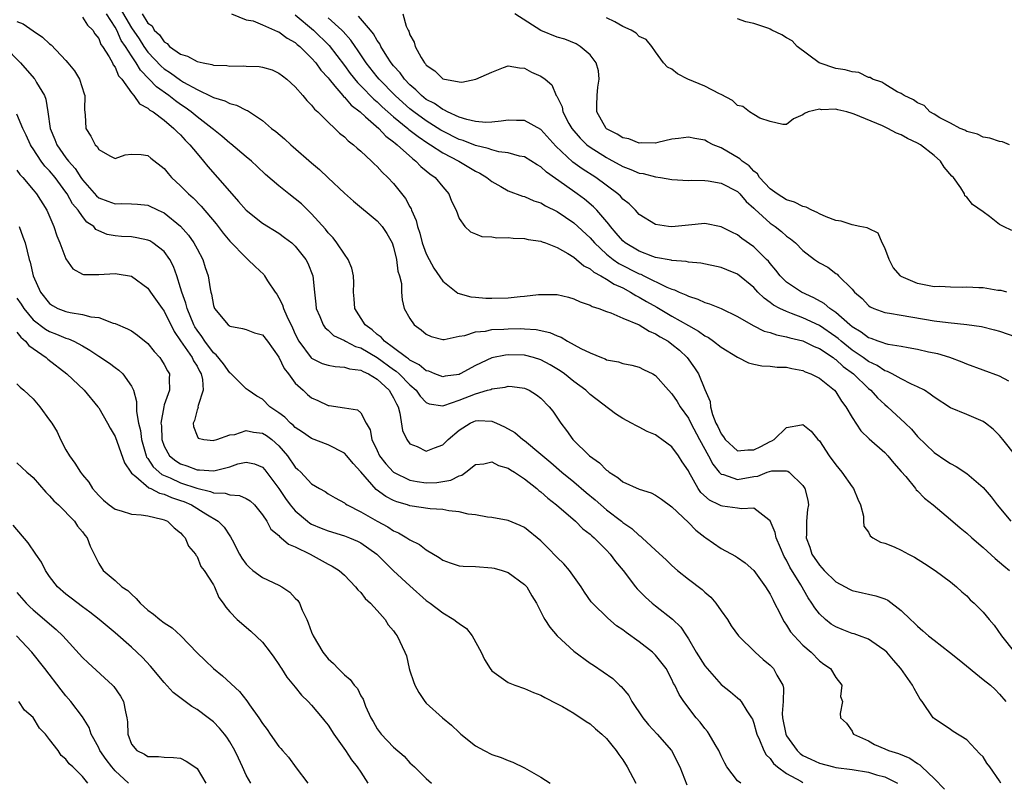
# Model space of a CAD drawing. Units: inches. Extents: x 2622000 to 2625000, y 1506000 to 1509000.
# Drawn here: x 2622189 to 2622310, y 1506681 to 1506774 of the extents above; entities that cross this region are included whole.
import ezdxf

# ---------------------------------------------------------------- set-up
doc = ezdxf.new("R2010")
doc.units = ezdxf.units.IN
doc.header["$MEASUREMENT"] = 0
doc.layers.add('LD26221506_2ft', color=93, linetype='Continuous')

msp = doc.modelspace()

# ---------------------------------------------------------------- linework, layer by layer
at = {"layer": 'LD26221506_2ft'}
for points, elevation in [([(2622201.63, 1506775.63), (2622203, 1506773.28), (2622203.92, 1506771.92), (2622204.5, 1506771), (2622205, 1506770.3), (2622206.61, 1506768.61), (2622207, 1506768.26), (2622207.77, 1506767.77), (2622209, 1506766.87), (2622209.34, 1506766.66), (2622211, 1506765.73), (2622212.86, 1506764.86), (2622213, 1506764.76), (2622214.38, 1506764.38), (2622215, 1506764.02), (2622215.84, 1506763.84), (2622217, 1506763.24), (2622217.17, 1506763.17), (2622219, 1506761.95), (2622220.11, 1506761), (2622220.62, 1506760.62), (2622221.7, 1506759.7), (2622222.47, 1506759), (2622222.76, 1506758.76), (2622225, 1506756.8), (2622225.97, 1506755.97), (2622227, 1506754.97), (2622229, 1506753.09), (2622230.11, 1506752.11), (2622233, 1506749.69), (2622233.59, 1506749), (2622234.16, 1506748.16), (2622234.82, 1506747), (2622235, 1506746.49), (2622235.38, 1506745), (2622235.54, 1506743.54), (2622235.74, 1506743), (2622235.97, 1506742.03), (2622235.97, 1506741), (2622236.04, 1506740.04), (2622236.31, 1506739), (2622237, 1506737.76), (2622237.5, 1506737), (2622238.39, 1506736.39), (2622239, 1506735.84), (2622239.59, 1506735.59), (2622241, 1506735.2), (2622241.2, 1506735.2), (2622243, 1506735.61), (2622243.71, 1506735.71), (2622245, 1506736.14), (2622246.24, 1506736.24), (2622247, 1506736.41), (2622248.46, 1506736.46), (2622249, 1506736.51), (2622250.54, 1506736.54), (2622251, 1506736.53), (2622252.43, 1506736.43), (2622254.08, 1506736.08), (2622255, 1506735.65), (2622255.48, 1506735.48), (2622256.26, 1506735), (2622257.89, 1506734.11), (2622259, 1506733.57), (2622260.38, 1506733), (2622260.83, 1506732.83), (2622261, 1506732.74), (2622262.47, 1506732.47), (2622263, 1506732.26), (2622264.09, 1506732.09), (2622265, 1506731.84), (2622265.54, 1506731.54), (2622266.68, 1506731), (2622267, 1506730.82), (2622268.56, 1506729), (2622269, 1506728.57), (2622269.62, 1506727.62), (2622269.99, 1506727), (2622271, 1506725.59), (2622271.29, 1506725), (2622272.36, 1506723), (2622273.46, 1506721), (2622273.97, 1506719.97), (2622274.77, 1506719), (2622275, 1506718.75), (2622275.3, 1506718.7), (2622277, 1506718.09), (2622279, 1506718.49), (2622279.47, 1506718.53), (2622280.61, 1506719), (2622281.18, 1506719.18), (2622283, 1506719.17), (2622283.14, 1506719.14), (2622283.32, 1506719), (2622285, 1506717.37), (2622285.24, 1506717), (2622285.58, 1506715.58), (2622285.67, 1506715), (2622285.55, 1506714.45), (2622285.43, 1506713), (2622285.44, 1506711.44), (2622285.39, 1506711), (2622285.84, 1506709.84), (2622286.08, 1506709), (2622287, 1506707.63), (2622287.32, 1506707.32), (2622287.59, 1506707), (2622289, 1506705.62), (2622290.16, 1506705), (2622290.69, 1506704.69), (2622291, 1506704.54), (2622292.28, 1506704.28), (2622293, 1506704.08), (2622293.91, 1506703.91), (2622295, 1506703.51), (2622295.35, 1506703.35), (2622297, 1506702.12), (2622298.11, 1506701), (2622298.58, 1506700.58), (2622299, 1506700.17), (2622299.63, 1506699.63), (2622300.34, 1506699), (2622301, 1506698.46), (2622302.91, 1506697), (2622304.08, 1506696.08), (2622307, 1506693.68), (2622307.88, 1506693), (2622308.46, 1506692.46), (2622309, 1506691.88), (2622309.78, 1506691)], 8506), ([(2622197, 1506774.57), (2622197.61, 1506773.61), (2622198.27, 1506773), (2622198.54, 1506772.54), (2622199, 1506771.96), (2622199.26, 1506771.26), (2622199.46, 1506771), (2622200.26, 1506769.74), (2622200.66, 1506769), (2622200.77, 1506768.77), (2622201, 1506768.46), (2622201.43, 1506767.43), (2622201.81, 1506767), (2622203, 1506765.34), (2622203.29, 1506765), (2622203.99, 1506763.99), (2622205, 1506763.48), (2622205.24, 1506763.24), (2622205.64, 1506763), (2622207, 1506761.98), (2622208.18, 1506761), (2622208.57, 1506760.57), (2622209, 1506760.19), (2622209.56, 1506759.56), (2622210.14, 1506759), (2622211, 1506757.92), (2622211.8, 1506757), (2622212.33, 1506756.33), (2622213.52, 1506755), (2622215.24, 1506753), (2622216.08, 1506752.08), (2622217, 1506750.99), (2622219, 1506749.42), (2622221, 1506748.18), (2622221.68, 1506747.68), (2622222.56, 1506747), (2622223, 1506746.59), (2622224.29, 1506745), (2622224.53, 1506744.53), (2622225.15, 1506743), (2622225.33, 1506741), (2622225.52, 1506739.52), (2622225.56, 1506739), (2622225.99, 1506738.01), (2622226.39, 1506737), (2622226.64, 1506736.64), (2622227, 1506736.33), (2622227.68, 1506735.68), (2622229, 1506735.08), (2622229.12, 1506735), (2622230.36, 1506734.36), (2622231, 1506734.2), (2622233, 1506733), (2622235, 1506731.53), (2622235.32, 1506731.32), (2622235.68, 1506731), (2622237, 1506729.65), (2622237.77, 1506729), (2622238.27, 1506728.27), (2622239, 1506727.53), (2622239.36, 1506727.36), (2622241, 1506727.12), (2622241.16, 1506727.16), (2622243, 1506727.81), (2622245, 1506728.58), (2622246.47, 1506729), (2622246.88, 1506729.12), (2622247, 1506729.18), (2622248.63, 1506729.38), (2622249, 1506729.49), (2622249.47, 1506729.47), (2622251, 1506729.25), (2622251.56, 1506729), (2622252.45, 1506728.45), (2622253, 1506728.05), (2622254.02, 1506727), (2622254.45, 1506726.45), (2622255.41, 1506725), (2622256.11, 1506724.11), (2622256.89, 1506723), (2622258.93, 1506721), (2622260.14, 1506720.14), (2622261, 1506719.25), (2622261.16, 1506719.16), (2622261.34, 1506719), (2622262.37, 1506718.37), (2622263, 1506717.83), (2622265, 1506716.92), (2622266.46, 1506716.46), (2622267, 1506716.2), (2622267.71, 1506715.71), (2622269, 1506714.76), (2622271, 1506712.87), (2622271.93, 1506711.93), (2622273, 1506711.08), (2622273.14, 1506711), (2622275, 1506709.67), (2622276.75, 1506708.75), (2622277, 1506708.58), (2622277.93, 1506707.93), (2622279, 1506707), (2622280.42, 1506705), (2622281, 1506704.09), (2622281.35, 1506703.35), (2622281.54, 1506703), (2622282.13, 1506701.87), (2622282.55, 1506701), (2622282.71, 1506700.71), (2622283, 1506700.32), (2622283.49, 1506699.49), (2622283.92, 1506699), (2622285, 1506697.86), (2622285.99, 1506697), (2622287, 1506695.96), (2622287.54, 1506695.54), (2622288.37, 1506695), (2622289, 1506693.9), (2622289.74, 1506693), (2622289.6, 1506691.6), (2622289.82, 1506691), (2622289.53, 1506689.53), (2622289.56, 1506689), (2622290.33, 1506688.33), (2622291, 1506687.35), (2622291.1, 1506687.1), (2622291.16, 1506687), (2622293, 1506686.17), (2622293.74, 1506685.74), (2622295, 1506685.22), (2622295.44, 1506685), (2622296.65, 1506684.65), (2622298.06, 1506684.06), (2622299, 1506683.41), (2622299.27, 1506683.27), (2622299.52, 1506683), (2622301, 1506681.59), (2622302.29, 1506680.29)], 8502), ([(2622309.14, 1506681), (2622309, 1506681.28), (2622307.83, 1506683), (2622307.47, 1506683.47), (2622307, 1506684.22), (2622306.6, 1506684.6), (2622305, 1506686.3), (2622303.33, 1506687.33), (2622303, 1506687.58), (2622301, 1506688.91), (2622300.9, 1506689), (2622299.54, 1506691), (2622299.29, 1506691.29), (2622298.59, 1506692.59), (2622298.39, 1506693), (2622296.96, 1506695), (2622296.04, 1506696.04), (2622295.25, 1506697), (2622295, 1506697.22), (2622294.35, 1506697.65), (2622293, 1506698.59), (2622291.91, 1506699), (2622291.24, 1506699.24), (2622291, 1506699.31), (2622289.77, 1506699.77), (2622289, 1506700.09), (2622288.44, 1506700.44), (2622287.74, 1506701), (2622287, 1506701.69), (2622286.43, 1506702.43), (2622286.09, 1506703), (2622285.64, 1506703.64), (2622284.75, 1506705.25), (2622283.41, 1506707.41), (2622283, 1506708.25), (2622282.71, 1506708.71), (2622282.25, 1506709.75), (2622281.74, 1506711), (2622281.62, 1506711.62), (2622281, 1506713.07), (2622280.81, 1506713.19), (2622279, 1506714.61), (2622277.49, 1506714.51), (2622277, 1506714.62), (2622275.17, 1506714.83), (2622275, 1506714.87), (2622274.76, 1506715), (2622273.57, 1506715.57), (2622272.52, 1506716.52), (2622272.2, 1506717), (2622271.04, 1506719.04), (2622271, 1506719.15), (2622270.25, 1506720.25), (2622269.78, 1506721), (2622269, 1506722.09), (2622267.77, 1506723), (2622267.3, 1506723.3), (2622267, 1506723.55), (2622265.96, 1506723.96), (2622265, 1506724.49), (2622264.65, 1506724.65), (2622264.05, 1506725), (2622263, 1506725.56), (2622262.12, 1506726.12), (2622259, 1506728.5), (2622258.49, 1506729), (2622257, 1506730.09), (2622255.86, 1506731), (2622255.36, 1506731.36), (2622254.11, 1506732.11), (2622253, 1506732.71), (2622252.09, 1506733), (2622251, 1506733.29), (2622249, 1506733.34), (2622248.69, 1506733.31), (2622247, 1506732.96), (2622245, 1506732.04), (2622243.12, 1506731), (2622243, 1506730.95), (2622241.29, 1506730.71), (2622241, 1506730.64), (2622240.04, 1506731), (2622239.32, 1506731.32), (2622239, 1506731.4), (2622238.13, 1506732.13), (2622237, 1506732.7), (2622236.84, 1506732.84), (2622236.6, 1506733), (2622235, 1506734.21), (2622233.89, 1506735), (2622233.49, 1506735.49), (2622233, 1506735.82), (2622232.38, 1506736.38), (2622231.54, 1506737), (2622230.28, 1506739), (2622230.18, 1506740.18), (2622230.1, 1506741), (2622230.14, 1506742.14), (2622230.1, 1506743), (2622229.92, 1506743.92), (2622229.47, 1506745), (2622229, 1506745.64), (2622228.09, 1506747), (2622227.62, 1506747.62), (2622227, 1506748.25), (2622226.67, 1506748.67), (2622225, 1506750.55), (2622223.76, 1506751.76), (2622223, 1506752.41), (2622222.2, 1506753), (2622221, 1506753.96), (2622219.38, 1506755.38), (2622218.35, 1506756.35), (2622217.64, 1506757), (2622217, 1506757.51), (2622215.11, 1506759.11), (2622215, 1506759.18), (2622214.05, 1506760.05), (2622213, 1506760.85), (2622212.84, 1506761), (2622211, 1506762.41), (2622210.3, 1506763), (2622209.55, 1506763.55), (2622209, 1506763.91), (2622208.36, 1506764.36), (2622207.56, 1506765), (2622206.06, 1506766.06), (2622205.17, 1506767), (2622204.09, 1506768.09), (2622203.57, 1506769), (2622203, 1506769.85), (2622202.28, 1506771), (2622201.75, 1506771.75), (2622201.21, 1506773), (2622201, 1506773.38), (2622199.96, 1506775)], 8504), ([(2622204.29, 1506775), (2622205, 1506773.86), (2622205.53, 1506773.53), (2622205.77, 1506773), (2622206.43, 1506772.43), (2622207, 1506771.55), (2622207.35, 1506771.35), (2622207.64, 1506771), (2622209, 1506770.08), (2622209.82, 1506769.82), (2622211, 1506769.17), (2622211.75, 1506769), (2622212.81, 1506768.81), (2622213, 1506768.73), (2622214.66, 1506768.66), (2622215, 1506768.6), (2622216.63, 1506768.63), (2622217, 1506768.61), (2622218.57, 1506768.57), (2622219, 1506768.49), (2622220.16, 1506768.16), (2622221, 1506767.76), (2622221.42, 1506767.42), (2622221.98, 1506767), (2622223, 1506766.06), (2622223.94, 1506765), (2622224.41, 1506764.41), (2622225, 1506763.85), (2622225.35, 1506763.35), (2622225.75, 1506763), (2622227, 1506761.76), (2622227.82, 1506761), (2622228.41, 1506760.41), (2622229, 1506759.95), (2622229.46, 1506759.46), (2622230.11, 1506759), (2622230.57, 1506758.57), (2622231, 1506758.21), (2622232.3, 1506757), (2622232.65, 1506756.65), (2622233, 1506756.35), (2622233.63, 1506755.63), (2622234.31, 1506755), (2622235, 1506754.28), (2622236.45, 1506752.45), (2622237, 1506751.41), (2622237.15, 1506751.15), (2622237.2, 1506751), (2622237.75, 1506749.75), (2622237.92, 1506749), (2622238.19, 1506748.19), (2622238.51, 1506747), (2622239, 1506745.67), (2622239.33, 1506745), (2622239.92, 1506743.92), (2622241, 1506742.33), (2622242.86, 1506740.86), (2622244.42, 1506740.42), (2622245, 1506740.36), (2622246.26, 1506740.26), (2622247, 1506740.24), (2622249, 1506740.3), (2622250.46, 1506740.46), (2622251, 1506740.51), (2622252.7, 1506740.7), (2622253, 1506740.72), (2622254.72, 1506740.72), (2622255, 1506740.69), (2622256.36, 1506740.36), (2622257, 1506740.19), (2622257.8, 1506739.8), (2622259, 1506739.41), (2622259.25, 1506739.25), (2622260.05, 1506739), (2622261, 1506738.63), (2622261.53, 1506738.47), (2622263, 1506737.83), (2622265, 1506736.99), (2622266.21, 1506736.21), (2622267, 1506735.91), (2622267.55, 1506735.55), (2622268.52, 1506735), (2622269, 1506734.65), (2622269.9, 1506733.9), (2622270.86, 1506733), (2622271.76, 1506731.76), (2622272.22, 1506731), (2622273, 1506729.09), (2622273.65, 1506727.65), (2622273.71, 1506727), (2622273.95, 1506726.05), (2622274.37, 1506725), (2622274.59, 1506724.59), (2622275, 1506723.68), (2622275.3, 1506723.3), (2622275.49, 1506723), (2622277, 1506721.61), (2622278.27, 1506721.73), (2622279, 1506721.71), (2622279.86, 1506722.14), (2622281, 1506722.75), (2622281.19, 1506722.81), (2622281.49, 1506723), (2622283, 1506724.45), (2622284.8, 1506724.8), (2622285, 1506724.82), (2622285.99, 1506723.99), (2622286.83, 1506723), (2622287, 1506722.82), (2622288.21, 1506721), (2622289, 1506719.91), (2622289.76, 1506719), (2622291, 1506717.22), (2622291.18, 1506717), (2622291.71, 1506715.71), (2622292.04, 1506715), (2622292.38, 1506713.62), (2622292.39, 1506713), (2622292.42, 1506712.42), (2622293, 1506711.66), (2622293.22, 1506711.22), (2622293.54, 1506711), (2622294.45, 1506710.45), (2622295, 1506710.33), (2622296.12, 1506709.88), (2622297, 1506709.49), (2622297.89, 1506709), (2622298.63, 1506708.63), (2622299.85, 1506707.85), (2622301.15, 1506707), (2622303, 1506705.61), (2622303.75, 1506705), (2622304.4, 1506704.4), (2622305, 1506703.89), (2622305.41, 1506703.41), (2622305.91, 1506703), (2622307, 1506701.92), (2622307.75, 1506701), (2622308.33, 1506700.33), (2622309.23, 1506699), (2622310.84, 1506697)], 8508), ([(2622215.2, 1506775), (2622217, 1506774.27), (2622217.87, 1506774.13), (2622219, 1506773.65), (2622220.47, 1506773), (2622220.84, 1506772.84), (2622221, 1506772.81), (2622222.01, 1506772.01), (2622223, 1506771.48), (2622223.24, 1506771.24), (2622223.55, 1506771), (2622225, 1506769.57), (2622225.5, 1506769), (2622226.11, 1506768.11), (2622227, 1506767.16), (2622227.12, 1506767), (2622227.84, 1506766.16), (2622228.8, 1506765), (2622228.88, 1506764.88), (2622229, 1506764.8), (2622229.82, 1506763.82), (2622230.91, 1506763), (2622231.58, 1506762.42), (2622233.19, 1506761), (2622234.05, 1506760.05), (2622235, 1506759.37), (2622235.19, 1506759.19), (2622235.45, 1506759), (2622237.3, 1506757.3), (2622237.74, 1506757), (2622238.35, 1506756.35), (2622239, 1506755.81), (2622239.43, 1506755.43), (2622240.07, 1506755), (2622241, 1506753.84), (2622241.76, 1506753), (2622242.09, 1506752.09), (2622242.63, 1506751), (2622243, 1506750), (2622243.71, 1506749), (2622244.38, 1506748.38), (2622245, 1506748.11), (2622245.79, 1506747.79), (2622247, 1506747.75), (2622247.63, 1506747.63), (2622249, 1506747.68), (2622249.59, 1506747.59), (2622251, 1506747.55), (2622251.44, 1506747.44), (2622253, 1506747.21), (2622253.14, 1506747.14), (2622253.54, 1506747), (2622255, 1506746.44), (2622256.29, 1506745.71), (2622257, 1506745.27), (2622257.33, 1506745), (2622258.22, 1506744.22), (2622259, 1506743.84), (2622259.45, 1506743.45), (2622260.31, 1506743), (2622261, 1506742.59), (2622261.95, 1506741.95), (2622263, 1506741.5), (2622263.95, 1506741), (2622264.58, 1506740.58), (2622265, 1506740.39), (2622265.87, 1506739.87), (2622267.15, 1506739.15), (2622269, 1506738.06), (2622271, 1506736.92), (2622272.24, 1506736.24), (2622273, 1506735.67), (2622273.45, 1506735.45), (2622274.09, 1506735), (2622275, 1506734.26), (2622277, 1506733.03), (2622278.36, 1506732.36), (2622279, 1506732.19), (2622279.99, 1506731.99), (2622281, 1506731.95), (2622281.84, 1506731.84), (2622283, 1506731.82), (2622283.65, 1506731.65), (2622285, 1506731.41), (2622285.27, 1506731.27), (2622285.97, 1506731), (2622287, 1506730.47), (2622288.86, 1506729), (2622289, 1506728.83), (2622289.69, 1506727.69), (2622290.24, 1506727), (2622291, 1506725.66), (2622292.06, 1506724.05), (2622293.07, 1506723.07), (2622295, 1506721.39), (2622295.37, 1506721), (2622296.1, 1506720.1), (2622297, 1506719.1), (2622297.54, 1506718.46), (2622298.74, 1506717), (2622298.84, 1506716.84), (2622299, 1506716.71), (2622299.84, 1506715.84), (2622300.9, 1506715), (2622303, 1506713.23), (2622304.2, 1506712.2), (2622305, 1506711.55), (2622305.6, 1506711), (2622307, 1506709.81), (2622308.47, 1506708.47), (2622309.54, 1506707.54), (2622310.2, 1506707)], 8510), ([(2622223, 1506774.88), (2622225.21, 1506773), (2622227.12, 1506771.12), (2622229, 1506768.68), (2622229.71, 1506767.71), (2622230.59, 1506766.59), (2622231, 1506766.21), (2622232.58, 1506764.58), (2622233, 1506764.23), (2622233.62, 1506763.62), (2622235, 1506762.42), (2622236.75, 1506761), (2622236.88, 1506760.88), (2622237.99, 1506759.99), (2622239.2, 1506759.2), (2622239.53, 1506759), (2622241, 1506758.02), (2622242.98, 1506757), (2622245, 1506755.78), (2622245.53, 1506755.53), (2622246.41, 1506755), (2622247, 1506754.5), (2622248.1, 1506753.9), (2622249, 1506753.38), (2622250.73, 1506752.73), (2622251, 1506752.67), (2622252.15, 1506752.15), (2622253, 1506751.89), (2622253.54, 1506751.54), (2622255, 1506750.83), (2622257, 1506749.46), (2622259, 1506747.63), (2622259.54, 1506747), (2622261, 1506745.65), (2622261.82, 1506745), (2622262.51, 1506744.51), (2622265, 1506743.24), (2622265.18, 1506743.18), (2622265.56, 1506743), (2622268.38, 1506741.62), (2622269, 1506741.37), (2622269.29, 1506741.29), (2622269.88, 1506741), (2622270.68, 1506740.68), (2622271, 1506740.49), (2622272.15, 1506740.15), (2622273, 1506739.72), (2622273.58, 1506739.58), (2622275, 1506738.98), (2622277, 1506738.03), (2622278.91, 1506736.91), (2622280.24, 1506736.24), (2622281, 1506736.05), (2622281.77, 1506735.77), (2622283, 1506735.55), (2622283.41, 1506735.41), (2622285, 1506735.03), (2622286.35, 1506734.35), (2622287, 1506734.1), (2622288.68, 1506733), (2622288.85, 1506732.85), (2622289, 1506732.77), (2622289.91, 1506731.91), (2622291.18, 1506731), (2622293, 1506729.21), (2622293.27, 1506729), (2622294.09, 1506728.09), (2622295, 1506727.26), (2622295.33, 1506727), (2622297.47, 1506725), (2622298.24, 1506724.24), (2622299, 1506723.36), (2622301, 1506721.4), (2622302.44, 1506720.44), (2622303, 1506720.05), (2622303.7, 1506719.7), (2622305, 1506718.85), (2622307, 1506717.11), (2622307.97, 1506715.97), (2622308.7, 1506715), (2622310.4, 1506713)], 8512), ([(2622310.98, 1506720.98), (2622309.4, 1506723), (2622309, 1506723.48), (2622308.24, 1506724.24), (2622307.27, 1506725), (2622307, 1506725.19), (2622305, 1506726.04), (2622303, 1506726.86), (2622301, 1506728.16), (2622300.55, 1506728.55), (2622299.83, 1506729), (2622299, 1506729.44), (2622298.23, 1506729.77), (2622297, 1506730.39), (2622295.9, 1506731), (2622295.3, 1506731.3), (2622295, 1506731.38), (2622294.04, 1506732.04), (2622293, 1506732.52), (2622292.36, 1506733), (2622291, 1506733.92), (2622289.66, 1506735), (2622289.31, 1506735.31), (2622289, 1506735.55), (2622287, 1506736.9), (2622285, 1506737.86), (2622283.6, 1506738.4), (2622283, 1506738.61), (2622282.16, 1506739), (2622281.4, 1506739.4), (2622281, 1506739.71), (2622280.24, 1506740.24), (2622279.5, 1506741), (2622279, 1506741.56), (2622277, 1506743.2), (2622275.7, 1506743.7), (2622275, 1506743.99), (2622272.53, 1506744.53), (2622271, 1506744.67), (2622270.75, 1506744.75), (2622269, 1506744.86), (2622268.9, 1506744.9), (2622267, 1506745.23), (2622266.65, 1506745.35), (2622265, 1506745.99), (2622263.28, 1506747), (2622263, 1506747.24), (2622262.19, 1506748.19), (2622261.48, 1506749), (2622261.29, 1506749.29), (2622259.82, 1506751), (2622259.42, 1506751.42), (2622258.33, 1506752.33), (2622257.44, 1506753), (2622255.88, 1506754.12), (2622253.66, 1506755.66), (2622253, 1506756.28), (2622252.53, 1506756.53), (2622251, 1506757.52), (2622250.38, 1506757.62), (2622249, 1506758.01), (2622247.87, 1506758.13), (2622247, 1506758.36), (2622246.55, 1506758.55), (2622245, 1506758.91), (2622243.51, 1506759.51), (2622243, 1506759.65), (2622241, 1506760.64), (2622240.77, 1506760.77), (2622239, 1506761.9), (2622237.49, 1506763), (2622237, 1506763.39), (2622236.14, 1506764.14), (2622235.19, 1506765), (2622233.25, 1506767), (2622233, 1506767.31), (2622231.65, 1506769), (2622230.61, 1506770.61), (2622230.32, 1506771), (2622229.79, 1506771.79), (2622228.84, 1506772.84), (2622228.68, 1506773), (2622227, 1506774.5)], 8514), ([(2622310.14, 1506730.13), (2622309, 1506730.72), (2622305, 1506732.19), (2622304.44, 1506732.44), (2622302.93, 1506733), (2622301.45, 1506733.45), (2622300.33, 1506733.67), (2622299, 1506733.97), (2622297.83, 1506734.17), (2622297, 1506734.35), (2622295.39, 1506734.61), (2622295, 1506734.72), (2622294.81, 1506734.81), (2622294.18, 1506735), (2622293.32, 1506735.32), (2622293, 1506735.41), (2622292.1, 1506736.1), (2622291, 1506736.76), (2622290.7, 1506737), (2622289, 1506738.52), (2622288.29, 1506739), (2622287.6, 1506739.6), (2622286.31, 1506740.31), (2622284.81, 1506741), (2622283, 1506742.23), (2622282.21, 1506743), (2622281.69, 1506743.69), (2622281, 1506744.49), (2622280.77, 1506744.77), (2622280.56, 1506745), (2622279, 1506746.53), (2622277.54, 1506747.55), (2622277, 1506747.99), (2622276.31, 1506748.31), (2622275, 1506748.99), (2622273, 1506749.37), (2622271, 1506749.19), (2622269, 1506748.96), (2622268.59, 1506749), (2622267, 1506749.24), (2622265, 1506750.49), (2622264.53, 1506751), (2622263.77, 1506751.77), (2622263, 1506752.36), (2622262.71, 1506752.71), (2622262.38, 1506753), (2622259.69, 1506755), (2622258.05, 1506756.05), (2622256.89, 1506756.89), (2622254.82, 1506758.82), (2622253, 1506760.84), (2622251, 1506761.94), (2622250.03, 1506761.97), (2622249, 1506762.02), (2622248.13, 1506761.87), (2622247, 1506761.77), (2622246.27, 1506761.73), (2622245, 1506761.84), (2622243.93, 1506762.07), (2622243, 1506762.37), (2622241.59, 1506763), (2622241.23, 1506763.23), (2622241, 1506763.29), (2622240.02, 1506764.02), (2622239, 1506764.54), (2622238.41, 1506765), (2622237.72, 1506765.72), (2622237, 1506766.31), (2622236.32, 1506767), (2622235.79, 1506767.79), (2622235, 1506768.64), (2622234.71, 1506769), (2622234.17, 1506769.83), (2622233.45, 1506771), (2622233.31, 1506771.31), (2622233, 1506771.73), (2622232.55, 1506772.55), (2622232.18, 1506773), (2622230.71, 1506774.71)], 8516), ([(2622236.13, 1506775), (2622236.53, 1506773.47), (2622236.77, 1506773), (2622236.87, 1506772.87), (2622237, 1506772.43), (2622237.52, 1506771.52), (2622237.63, 1506771), (2622238.36, 1506769.64), (2622238.77, 1506769), (2622238.89, 1506768.89), (2622239, 1506768.72), (2622240.03, 1506768.03), (2622241, 1506767.05), (2622243, 1506766.67), (2622243.35, 1506766.65), (2622245.05, 1506767), (2622247, 1506767.86), (2622248.44, 1506768.44), (2622249, 1506768.64), (2622250.39, 1506768.39), (2622251, 1506768.37), (2622251.86, 1506767.86), (2622253, 1506767.38), (2622253.51, 1506767), (2622254.31, 1506766.31), (2622254.86, 1506765), (2622254.94, 1506764.94), (2622255.61, 1506763.61), (2622255.67, 1506763), (2622256.41, 1506761.59), (2622256.76, 1506761), (2622257.79, 1506759.79), (2622258.61, 1506759), (2622259, 1506758.7), (2622261, 1506757.42), (2622261.28, 1506757.28), (2622263, 1506756.33), (2622263.98, 1506755.98), (2622265, 1506755.53), (2622265.47, 1506755.47), (2622267, 1506755.07), (2622267.58, 1506755), (2622269, 1506754.77), (2622271, 1506754.64), (2622271.33, 1506754.67), (2622273, 1506754.61), (2622273.43, 1506754.57), (2622275, 1506754.31), (2622277, 1506753.28), (2622277.3, 1506753), (2622278.08, 1506752.08), (2622279, 1506751.26), (2622279.13, 1506751.13), (2622281, 1506749.42), (2622281.6, 1506749), (2622282.39, 1506748.39), (2622283, 1506747.83), (2622283.49, 1506747.49), (2622284.08, 1506747), (2622285, 1506746.08), (2622286.41, 1506745), (2622287, 1506744.57), (2622288.04, 1506744.04), (2622289, 1506743.28), (2622289.18, 1506743.18), (2622289.34, 1506743), (2622291, 1506741.36), (2622291.27, 1506741), (2622292.21, 1506740.21), (2622293, 1506739.35), (2622293.21, 1506739.21), (2622293.65, 1506739), (2622295, 1506738.51), (2622295.57, 1506738.43), (2622297, 1506738.16), (2622301, 1506737.49), (2622302.72, 1506737.28), (2622305, 1506737.06), (2622306.79, 1506736.79), (2622308.4, 1506736.4), (2622309, 1506736.22), (2622311, 1506735.55)], 8518), ([(2622309.88, 1506741), (2622309.18, 1506741.18), (2622308.79, 1506741.21), (2622307, 1506741.5), (2622306.49, 1506741.51), (2622305, 1506741.62), (2622304.43, 1506741.57), (2622303, 1506741.6), (2622301.69, 1506741.69), (2622301, 1506741.66), (2622299, 1506742.03), (2622297, 1506742.92), (2622296.9, 1506743), (2622296.01, 1506744.01), (2622295.54, 1506745), (2622295, 1506746.42), (2622294.68, 1506747), (2622294.2, 1506748.2), (2622293, 1506748.75), (2622292.85, 1506748.85), (2622291.93, 1506749), (2622291, 1506749.21), (2622289.67, 1506749.67), (2622289, 1506749.74), (2622287.82, 1506750.18), (2622287, 1506750.56), (2622286.73, 1506750.73), (2622286.07, 1506751), (2622285.39, 1506751.39), (2622285, 1506751.44), (2622283.98, 1506751.98), (2622283, 1506752.26), (2622281.85, 1506753), (2622281, 1506753.63), (2622279.7, 1506755), (2622279.43, 1506755.43), (2622279, 1506755.78), (2622278.41, 1506756.41), (2622277.57, 1506757), (2622277.29, 1506757.29), (2622275, 1506758.64), (2622274.05, 1506759), (2622273.35, 1506759.35), (2622273, 1506759.57), (2622271.78, 1506759.78), (2622271, 1506759.93), (2622269.78, 1506759.78), (2622269, 1506759.66), (2622267.29, 1506759.29), (2622267, 1506759.21), (2622265.23, 1506759.23), (2622265, 1506759.19), (2622263.72, 1506759.72), (2622263, 1506759.83), (2622262.3, 1506760.3), (2622261, 1506760.96), (2622260.95, 1506761), (2622259.83, 1506763), (2622259.83, 1506763.83), (2622259.86, 1506765), (2622259.96, 1506766.04), (2622260.11, 1506767), (2622260.04, 1506768.04), (2622259.75, 1506769), (2622259, 1506769.99), (2622257.79, 1506771), (2622257.31, 1506771.31), (2622255.91, 1506771.91), (2622255, 1506772.15), (2622252.97, 1506772.97), (2622249.82, 1506775)], 8520), ([(2622310.51, 1506748.51), (2622309.48, 1506749), (2622309.16, 1506749.16), (2622309, 1506749.26), (2622307.77, 1506750.23), (2622307, 1506750.81), (2622305.68, 1506751.68), (2622305, 1506752.61), (2622304.75, 1506752.75), (2622304.71, 1506753), (2622304.28, 1506753.72), (2622303.37, 1506755), (2622303.17, 1506755.17), (2622302.24, 1506756.24), (2622301.8, 1506757), (2622301, 1506757.67), (2622299.35, 1506759), (2622299, 1506759.21), (2622297.77, 1506759.77), (2622297, 1506760.2), (2622296.42, 1506760.42), (2622295.35, 1506761), (2622294.7, 1506761.3), (2622291.26, 1506762.74), (2622291, 1506762.83), (2622290.36, 1506763), (2622289.25, 1506763.25), (2622289, 1506763.33), (2622287.28, 1506763.28), (2622287, 1506763.34), (2622285.62, 1506763), (2622285.17, 1506762.83), (2622285, 1506762.65), (2622283.84, 1506762.16), (2622283, 1506761.48), (2622282.52, 1506761.48), (2622281, 1506761.83), (2622279.74, 1506762.26), (2622279, 1506762.68), (2622278.48, 1506763), (2622277.65, 1506763.65), (2622277, 1506763.81), (2622276.39, 1506764.39), (2622275, 1506765.12), (2622274.79, 1506765.21), (2622273, 1506766.16), (2622270.92, 1506767), (2622269.67, 1506767.67), (2622269, 1506768.22), (2622268.47, 1506768.47), (2622267.95, 1506769), (2622267, 1506770.34), (2622266.55, 1506771), (2622265.86, 1506771.86), (2622265, 1506772.23), (2622264.64, 1506772.64), (2622264.01, 1506773), (2622263, 1506773.43), (2622262.02, 1506774.02), (2622261, 1506774.5)], 8522), ([(2622310.22, 1506759), (2622309.37, 1506759.37), (2622309, 1506759.41), (2622307.82, 1506759.82), (2622307, 1506759.92), (2622306.29, 1506760.29), (2622305, 1506760.6), (2622304.77, 1506760.77), (2622304.19, 1506761), (2622303, 1506761.65), (2622301.72, 1506762.28), (2622301, 1506762.73), (2622300.5, 1506763), (2622299.78, 1506763.78), (2622299, 1506764.11), (2622298.5, 1506764.5), (2622297.34, 1506765), (2622297, 1506765.27), (2622296.52, 1506765.48), (2622295, 1506766.4), (2622294.64, 1506766.64), (2622293.48, 1506767), (2622293.21, 1506767.21), (2622293, 1506767.23), (2622291.83, 1506767.83), (2622291, 1506767.89), (2622290.16, 1506768.16), (2622289, 1506768.31), (2622286.99, 1506768.99), (2622284.29, 1506771), (2622283.68, 1506771.68), (2622283, 1506772.04), (2622282.41, 1506772.41), (2622281.21, 1506773), (2622281, 1506773.13), (2622280.82, 1506773.18), (2622279, 1506773.81), (2622278.02, 1506774.02), (2622277, 1506774.36)], 8524), ([(2622189, 1506774.06), (2622189.76, 1506773.76), (2622191, 1506772.9), (2622192.14, 1506772.14), (2622193, 1506771.32), (2622193.19, 1506771.19), (2622195, 1506769.28), (2622195.24, 1506769), (2622196.02, 1506768.02), (2622196.65, 1506767), (2622197.21, 1506765.21), (2622197.29, 1506765), (2622197.25, 1506763.25), (2622197.34, 1506762.66), (2622197.43, 1506761), (2622198.05, 1506760.05), (2622198.56, 1506759), (2622198.79, 1506758.79), (2622199, 1506758.4), (2622200.36, 1506757.64), (2622201, 1506757.32), (2622202.22, 1506757.78), (2622203, 1506757.85), (2622204.18, 1506757.82), (2622205, 1506757.7), (2622205.37, 1506757.37), (2622207, 1506756.1), (2622207.48, 1506755.48), (2622207.89, 1506755), (2622209, 1506753.98), (2622209.95, 1506753), (2622210.51, 1506752.51), (2622211.51, 1506751.51), (2622213.33, 1506749.33), (2622214.19, 1506748.19), (2622215, 1506747.21), (2622217, 1506745.17), (2622217.22, 1506745), (2622218.11, 1506744.11), (2622219.14, 1506743.14), (2622219.24, 1506743), (2622219.62, 1506742.38), (2622220.53, 1506741), (2622220.73, 1506740.73), (2622221, 1506740.29), (2622221.45, 1506739.45), (2622221.56, 1506739), (2622221.96, 1506738.04), (2622222.65, 1506736.65), (2622223, 1506735.86), (2622223.43, 1506735), (2622224.96, 1506732.96), (2622225, 1506732.92), (2622226.29, 1506732.29), (2622227, 1506732.06), (2622227.89, 1506731.89), (2622229, 1506731.84), (2622229.62, 1506731.62), (2622231, 1506731.47), (2622231.29, 1506731.29), (2622231.95, 1506731), (2622233, 1506730.37), (2622234.48, 1506729), (2622234.65, 1506728.65), (2622235, 1506728.08), (2622235.35, 1506727.35), (2622235.55, 1506727), (2622235.78, 1506726.22), (2622236.11, 1506724.11), (2622236.62, 1506723), (2622237, 1506722.47), (2622237.87, 1506722.13), (2622239, 1506721.57), (2622240.02, 1506721.98), (2622241, 1506722.35), (2622241.34, 1506722.66), (2622241.66, 1506723), (2622243, 1506724.15), (2622244.36, 1506725), (2622244.8, 1506725.2), (2622245, 1506725.29), (2622245.33, 1506725.33), (2622247, 1506725.23), (2622247.57, 1506725), (2622248.56, 1506724.56), (2622249.83, 1506723.83), (2622250.8, 1506723), (2622251, 1506722.86), (2622253, 1506721.22), (2622253.23, 1506721), (2622254.2, 1506720.2), (2622255.57, 1506719), (2622257, 1506717.81), (2622258.51, 1506716.51), (2622259.61, 1506715.61), (2622261, 1506714.4), (2622262.83, 1506713), (2622263, 1506712.85), (2622264.11, 1506712.11), (2622265, 1506711.27), (2622265.17, 1506711.17), (2622265.36, 1506711), (2622267, 1506709.47), (2622268.3, 1506708.3), (2622269, 1506707.61), (2622269.67, 1506707), (2622271, 1506705.95), (2622272.67, 1506704.67), (2622273, 1506704.35), (2622273.73, 1506703.73), (2622274.37, 1506703), (2622275, 1506702.06), (2622275.78, 1506701), (2622276.24, 1506700.24), (2622277.13, 1506699), (2622279.15, 1506697), (2622280.13, 1506696.13), (2622281, 1506695.41), (2622281.39, 1506695), (2622281.79, 1506694.21), (2622282.52, 1506693), (2622282.62, 1506692.62), (2622282.58, 1506691), (2622282.46, 1506689.54), (2622282.51, 1506689), (2622282.89, 1506687), (2622283, 1506686.79), (2622284.27, 1506685), (2622284.65, 1506684.65), (2622285, 1506684.41), (2622285.94, 1506683.94), (2622287, 1506683.46), (2622288.73, 1506683), (2622289, 1506682.94), (2622291, 1506682.67), (2622293, 1506682.34), (2622293.98, 1506682.02), (2622295, 1506681.77), (2622296.55, 1506681)], 8500), ([(2622187.48, 1506771), (2622189.46, 1506769), (2622191.1, 1506767.1), (2622191.18, 1506767), (2622191.38, 1506766.62), (2622192.36, 1506765), (2622192.55, 1506764.55), (2622192.8, 1506763), (2622193.06, 1506761), (2622193.64, 1506759.64), (2622193.87, 1506759), (2622195, 1506757.41), (2622195.31, 1506757), (2622196.11, 1506756.11), (2622196.8, 1506755), (2622197, 1506754.71), (2622198.74, 1506752.74), (2622199, 1506752.53), (2622200.12, 1506752.12), (2622201, 1506751.77), (2622201.83, 1506751.83), (2622203, 1506751.76), (2622203.74, 1506751.74), (2622205, 1506751.6), (2622206.27, 1506751), (2622207, 1506750.67), (2622209, 1506749.07), (2622209.96, 1506747.96), (2622210.62, 1506747), (2622211, 1506746.27), (2622211.7, 1506745), (2622212.01, 1506744.01), (2622212.36, 1506743), (2622212.59, 1506741.41), (2622212.68, 1506741), (2622212.76, 1506740.76), (2622213, 1506739.38), (2622213.1, 1506739.1), (2622213.15, 1506739), (2622214.8, 1506737), (2622214.92, 1506736.92), (2622215, 1506736.82), (2622216.56, 1506736.56), (2622217, 1506736.41), (2622218.02, 1506736.02), (2622219, 1506735.76), (2622219.59, 1506735), (2622221, 1506733.04), (2622221.65, 1506731.65), (2622222.17, 1506731), (2622223, 1506729.88), (2622223.97, 1506729), (2622224.49, 1506728.49), (2622225, 1506728.07), (2622225.74, 1506727.74), (2622227, 1506727.14), (2622227.13, 1506727.13), (2622229, 1506726.88), (2622230.61, 1506726.61), (2622231, 1506726.24), (2622231.64, 1506725), (2622232.16, 1506724.16), (2622232.35, 1506723), (2622233, 1506721.66), (2622233.29, 1506721), (2622234.04, 1506720.04), (2622235, 1506719), (2622237, 1506718.03), (2622237.87, 1506717.87), (2622239, 1506717.69), (2622240.27, 1506717.73), (2622241.98, 1506718.02), (2622243, 1506718.56), (2622243.35, 1506718.65), (2622243.83, 1506719), (2622245, 1506719.94), (2622246.03, 1506720.03), (2622247, 1506720.26), (2622247.8, 1506719.8), (2622249, 1506719.48), (2622249.28, 1506719.28), (2622249.75, 1506719), (2622251, 1506718.2), (2622252.51, 1506717), (2622252.76, 1506716.76), (2622253, 1506716.6), (2622253.83, 1506715.83), (2622254.9, 1506715), (2622257.23, 1506713), (2622258.1, 1506712.1), (2622259, 1506711.43), (2622259.22, 1506711.22), (2622259.48, 1506711), (2622261, 1506709.47), (2622261.45, 1506709), (2622262.09, 1506708.09), (2622263.02, 1506707), (2622264.56, 1506705), (2622264.76, 1506704.76), (2622265.75, 1506703.75), (2622266.6, 1506703), (2622267, 1506702.67), (2622269.06, 1506701.06), (2622270.08, 1506700.08), (2622270.76, 1506699), (2622271, 1506698.65), (2622271.97, 1506697), (2622273, 1506695.36), (2622273.3, 1506695), (2622275, 1506693.08), (2622276.16, 1506692.16), (2622277, 1506691.45), (2622277.25, 1506691.25), (2622277.46, 1506691), (2622278.14, 1506689.86), (2622278.73, 1506689), (2622278.82, 1506688.82), (2622279, 1506688.35), (2622279.3, 1506687.3), (2622279.37, 1506687), (2622279.7, 1506686.3), (2622280.21, 1506685), (2622280.49, 1506684.49), (2622281, 1506684.01), (2622281.41, 1506683.41), (2622281.88, 1506683), (2622283, 1506682.18), (2622284.73, 1506681.27), (2622285, 1506681.11)], 8498), ([(2622277.4, 1506681), (2622277, 1506681.3), (2622275.71, 1506683), (2622275.45, 1506683.45), (2622275, 1506684.36), (2622274.71, 1506685), (2622274.26, 1506685.74), (2622273.56, 1506687), (2622273.33, 1506687.33), (2622273, 1506687.71), (2622272.45, 1506688.45), (2622271.97, 1506689), (2622270.45, 1506691), (2622269.86, 1506691.86), (2622269.34, 1506693), (2622269.2, 1506693.2), (2622269, 1506693.67), (2622268.28, 1506695), (2622267, 1506696.63), (2622266.64, 1506697), (2622265, 1506698.27), (2622263.41, 1506699.41), (2622263, 1506699.75), (2622262.24, 1506700.24), (2622261.15, 1506701.15), (2622259.28, 1506703), (2622259.15, 1506703.15), (2622258.33, 1506704.33), (2622257.93, 1506705), (2622256.49, 1506707), (2622255.8, 1506707.8), (2622255, 1506708.57), (2622253.8, 1506709.8), (2622253, 1506710.6), (2622251, 1506712.25), (2622250.48, 1506712.48), (2622249, 1506713.11), (2622247, 1506713.48), (2622246.49, 1506713.51), (2622245, 1506713.79), (2622244.13, 1506713.87), (2622243, 1506714.17), (2622241.74, 1506714.26), (2622241, 1506714.43), (2622239.48, 1506714.52), (2622237, 1506714.89), (2622236.69, 1506715), (2622235.39, 1506715.39), (2622235, 1506715.55), (2622234.04, 1506716.04), (2622232.89, 1506716.89), (2622231, 1506719.06), (2622230.07, 1506720.07), (2622229.3, 1506721), (2622229, 1506721.31), (2622227, 1506722.33), (2622225, 1506723.13), (2622223.89, 1506723.89), (2622223, 1506724.47), (2622222.74, 1506724.74), (2622222.4, 1506725), (2622221.71, 1506725.71), (2622221, 1506726.26), (2622219.91, 1506727), (2622219, 1506727.9), (2622218.3, 1506728.3), (2622217.26, 1506729), (2622217, 1506729.2), (2622215.19, 1506731), (2622215.09, 1506731.09), (2622215, 1506731.13), (2622214.22, 1506732.22), (2622213.33, 1506733.33), (2622213, 1506733.59), (2622211.94, 1506735), (2622211.58, 1506735.58), (2622211, 1506736.36), (2622210.75, 1506736.75), (2622210.62, 1506737), (2622209.79, 1506739), (2622209.65, 1506739.65), (2622209.14, 1506741), (2622209, 1506741.52), (2622208.53, 1506743), (2622208.13, 1506744.13), (2622207.68, 1506745), (2622207, 1506745.94), (2622205.62, 1506747), (2622205.24, 1506747.24), (2622205, 1506747.35), (2622203.64, 1506747.64), (2622203, 1506747.74), (2622201.79, 1506747.79), (2622201, 1506747.88), (2622200.02, 1506748.02), (2622199, 1506748.47), (2622198.66, 1506748.66), (2622198.38, 1506749), (2622197.56, 1506749.56), (2622197, 1506750.23), (2622196.48, 1506751), (2622195.8, 1506751.8), (2622195.14, 1506753), (2622195, 1506753.2), (2622193.66, 1506755), (2622193, 1506755.8), (2622192.4, 1506756.4), (2622191.97, 1506757), (2622191, 1506758.48), (2622190.78, 1506758.78), (2622190.65, 1506759), (2622190.15, 1506760.15), (2622189.74, 1506761), (2622189, 1506762.75)], 8496), ([(2622189, 1506755.9), (2622189.37, 1506755.37), (2622189.72, 1506755), (2622191, 1506753.5), (2622191.4, 1506753), (2622192.65, 1506751), (2622193.51, 1506749), (2622193.89, 1506747.89), (2622194.25, 1506747), (2622195, 1506745.06), (2622195.84, 1506743.84), (2622197, 1506743.19), (2622197.15, 1506743.15), (2622199, 1506743.13), (2622201, 1506743.25), (2622201.24, 1506743.24), (2622203, 1506742.94), (2622205, 1506741.49), (2622205.32, 1506741), (2622206.75, 1506739), (2622207, 1506738.67), (2622208.19, 1506736.19), (2622209, 1506735.05), (2622210.41, 1506733), (2622210.59, 1506732.59), (2622211, 1506731.94), (2622211.32, 1506731.32), (2622211.52, 1506731), (2622211.68, 1506730.32), (2622211.75, 1506729), (2622211.13, 1506727.13), (2622211.12, 1506727), (2622211.14, 1506726.86), (2622211, 1506726.61), (2622210.68, 1506725.32), (2622210.53, 1506725), (2622210.57, 1506724.57), (2622211, 1506723.42), (2622211.15, 1506723.15), (2622211.85, 1506723), (2622213, 1506722.86), (2622213.1, 1506722.9), (2622213.44, 1506723), (2622215, 1506723.55), (2622215.62, 1506723.62), (2622217, 1506724.08), (2622217.89, 1506723.89), (2622219, 1506723.77), (2622219.48, 1506723.48), (2622220.13, 1506723), (2622221, 1506722.23), (2622222.06, 1506721), (2622223, 1506719.63), (2622223.33, 1506719.33), (2622223.67, 1506719), (2622225, 1506717.57), (2622225.95, 1506717), (2622226.64, 1506716.64), (2622227, 1506716.37), (2622227.86, 1506715.86), (2622229, 1506715.25), (2622229.12, 1506715.12), (2622229.32, 1506715), (2622231, 1506714.15), (2622233, 1506713), (2622234.31, 1506712.31), (2622235, 1506711.85), (2622235.6, 1506711.6), (2622236.61, 1506711), (2622237, 1506710.73), (2622238.17, 1506710.17), (2622239, 1506709.52), (2622240.57, 1506708.57), (2622241, 1506708.27), (2622241.92, 1506707.92), (2622243, 1506707.57), (2622243.51, 1506707.51), (2622245, 1506707.46), (2622247, 1506707.33), (2622247.28, 1506707.28), (2622248.28, 1506707), (2622249, 1506706.74), (2622251, 1506705.28), (2622251.26, 1506705), (2622251.9, 1506703.9), (2622252.44, 1506703), (2622253, 1506701.96), (2622253.3, 1506701.3), (2622253.47, 1506701), (2622254.08, 1506700.08), (2622254.97, 1506699), (2622257, 1506697.14), (2622259, 1506695.68), (2622259.42, 1506695.42), (2622261.78, 1506693.78), (2622262.6, 1506693), (2622262.81, 1506692.81), (2622263.72, 1506691.72), (2622264.1, 1506691), (2622265.43, 1506689), (2622266.13, 1506688.13), (2622267.2, 1506687), (2622268.95, 1506685), (2622269.98, 1506683), (2622270.82, 1506680.82)], 8494), ([(2622189.27, 1506749), (2622189.75, 1506747.75), (2622190, 1506747), (2622190.52, 1506745), (2622190.64, 1506744.64), (2622191, 1506743), (2622191.87, 1506741), (2622193, 1506739.61), (2622193.36, 1506739.36), (2622194.02, 1506739), (2622195, 1506738.62), (2622195.51, 1506738.49), (2622197, 1506738.28), (2622198.02, 1506737.98), (2622199, 1506737.89), (2622200.78, 1506737.22), (2622201, 1506737.17), (2622202.52, 1506736.52), (2622203, 1506736.25), (2622203.75, 1506735.75), (2622205, 1506734.71), (2622205.76, 1506733.76), (2622206.45, 1506733), (2622206.68, 1506732.68), (2622207, 1506732.16), (2622207.39, 1506731.39), (2622207.64, 1506731), (2622207.6, 1506730.4), (2622207.63, 1506729), (2622207, 1506727.21), (2622206.94, 1506727), (2622206.6, 1506725), (2622206.65, 1506724.65), (2622206.71, 1506723), (2622207, 1506722.19), (2622207.65, 1506721), (2622208.4, 1506720.4), (2622209, 1506720.02), (2622209.76, 1506719.76), (2622211, 1506719.28), (2622211.29, 1506719.29), (2622213, 1506719.15), (2622213.22, 1506719.22), (2622215, 1506719.66), (2622216, 1506720), (2622217, 1506720.24), (2622218.03, 1506720.03), (2622219, 1506719.61), (2622219.29, 1506719.29), (2622220.99, 1506717), (2622221.79, 1506715.79), (2622222.37, 1506715), (2622223, 1506714.27), (2622224.51, 1506713), (2622224.78, 1506712.78), (2622225, 1506712.67), (2622226.16, 1506712.16), (2622227, 1506711.82), (2622229, 1506711.23), (2622229.61, 1506711), (2622230.59, 1506710.59), (2622231, 1506710.38), (2622232.95, 1506709), (2622233.96, 1506707.96), (2622235, 1506706.95), (2622237, 1506705.13), (2622239, 1506703.33), (2622239.46, 1506703), (2622241, 1506701.8), (2622242.37, 1506701), (2622242.74, 1506700.74), (2622243, 1506700.5), (2622243.9, 1506699.9), (2622244.6, 1506699), (2622245.69, 1506697), (2622246.11, 1506696.11), (2622246.78, 1506695), (2622247, 1506694.73), (2622249, 1506693.32), (2622249.8, 1506693), (2622251, 1506692.58), (2622252.1, 1506692.1), (2622253, 1506691.76), (2622253.46, 1506691.46), (2622255, 1506690.71), (2622255.64, 1506690.36), (2622257, 1506689.55), (2622258.53, 1506688.53), (2622259, 1506688.26), (2622259.66, 1506687.66), (2622260.44, 1506687), (2622261, 1506686.48), (2622261.64, 1506685.64), (2622262.19, 1506685), (2622262.51, 1506684.51), (2622263, 1506683.85), (2622263.54, 1506683), (2622264.57, 1506681)], 8492), ([(2622189, 1506740.27), (2622189.53, 1506739.53), (2622189.84, 1506739), (2622191, 1506737.63), (2622192.49, 1506736.49), (2622193, 1506736.18), (2622193.86, 1506735.86), (2622195, 1506735.37), (2622195.3, 1506735.3), (2622195.94, 1506735), (2622197, 1506734.43), (2622197.92, 1506733.92), (2622199, 1506733.16), (2622200.31, 1506732.31), (2622201, 1506731.77), (2622201.46, 1506731.46), (2622201.95, 1506731), (2622203, 1506729.49), (2622203.23, 1506729), (2622203.63, 1506727.63), (2622203.6, 1506727), (2622203.6, 1506726.4), (2622203.87, 1506725), (2622204.09, 1506724.09), (2622204.22, 1506723), (2622204.8, 1506721), (2622204.85, 1506720.85), (2622205, 1506720.67), (2622205.64, 1506719.64), (2622206.7, 1506718.7), (2622207.71, 1506718.29), (2622209, 1506717.71), (2622210.97, 1506717.03), (2622212.64, 1506716.64), (2622213, 1506716.48), (2622214.43, 1506716.43), (2622215, 1506716.22), (2622216.17, 1506716.17), (2622217, 1506715.8), (2622217.49, 1506715.49), (2622218.01, 1506715), (2622219, 1506713.81), (2622219.54, 1506713), (2622220.03, 1506712.03), (2622221, 1506711.25), (2622221.11, 1506711.11), (2622221.29, 1506711), (2622222.19, 1506710.19), (2622223, 1506709.88), (2622224.81, 1506709), (2622227, 1506707.77), (2622227.5, 1506707.5), (2622228.36, 1506707), (2622229, 1506706.4), (2622230.36, 1506705), (2622230.63, 1506704.63), (2622231, 1506704.32), (2622231.55, 1506703.55), (2622232.2, 1506703), (2622233, 1506702.1), (2622233.96, 1506701), (2622234.36, 1506700.36), (2622235, 1506699.6), (2622235.24, 1506699.24), (2622235.44, 1506699), (2622236.39, 1506697), (2622236.57, 1506696.57), (2622236.92, 1506695), (2622237, 1506694.73), (2622237.45, 1506693.45), (2622237.59, 1506693), (2622238.09, 1506692.09), (2622238.81, 1506691), (2622239, 1506690.79), (2622240.96, 1506689), (2622242.08, 1506688.08), (2622243, 1506687.19), (2622243.22, 1506687), (2622245, 1506685.58), (2622246.07, 1506685), (2622247, 1506684.52), (2622248.13, 1506684.13), (2622249, 1506683.78), (2622249.57, 1506683.57), (2622251, 1506682.9), (2622253, 1506681.76), (2622254.12, 1506681)], 8490), ([(2622189, 1506736.12), (2622189.48, 1506735.48), (2622190.07, 1506735), (2622190.46, 1506734.46), (2622192.56, 1506733), (2622192.79, 1506732.79), (2622195.09, 1506731), (2622197.2, 1506729), (2622198.9, 1506727), (2622199, 1506726.85), (2622200.07, 1506725), (2622200.38, 1506724.38), (2622201, 1506723.34), (2622202.13, 1506720.13), (2622202.9, 1506719), (2622203, 1506718.88), (2622203.51, 1506718.49), (2622205.1, 1506717.1), (2622205.37, 1506717), (2622206.42, 1506716.42), (2622207, 1506716.31), (2622207.9, 1506715.91), (2622209, 1506715.55), (2622209.4, 1506715.4), (2622210.34, 1506715), (2622212.09, 1506713.91), (2622213.6, 1506713), (2622214.3, 1506712.3), (2622215, 1506711.22), (2622215.1, 1506711.1), (2622215.28, 1506710.72), (2622216.18, 1506709), (2622216.48, 1506708.48), (2622217, 1506707.77), (2622217.38, 1506707.38), (2622217.82, 1506707), (2622219, 1506706.12), (2622221, 1506705.18), (2622221.34, 1506705), (2622222.33, 1506704.33), (2622223, 1506703.63), (2622223.31, 1506703.31), (2622223.5, 1506703), (2622223.86, 1506702.14), (2622224.41, 1506701), (2622224.59, 1506700.59), (2622225, 1506699.45), (2622225.19, 1506699), (2622226.37, 1506697), (2622227, 1506696.22), (2622227.65, 1506695.65), (2622228.23, 1506695), (2622229, 1506694.24), (2622229.69, 1506693.69), (2622230.21, 1506693), (2622230.58, 1506692.58), (2622231, 1506691.69), (2622231.27, 1506691.27), (2622231.59, 1506690.41), (2622232.22, 1506689), (2622232.53, 1506688.53), (2622233, 1506687.66), (2622233.5, 1506687), (2622235, 1506685.42), (2622236.29, 1506684.29), (2622237, 1506683.5), (2622237.55, 1506683), (2622239, 1506681.59), (2622239.64, 1506681)], 8488), ([(2622189, 1506729.81), (2622189.39, 1506729.39), (2622189.87, 1506729), (2622191, 1506727.94), (2622191.79, 1506727), (2622193, 1506725.37), (2622193.26, 1506725), (2622193.91, 1506723.91), (2622194.34, 1506723), (2622195, 1506721.73), (2622195.42, 1506721), (2622196.09, 1506720.1), (2622196.76, 1506719), (2622197, 1506718.68), (2622197.79, 1506717.79), (2622198.25, 1506717), (2622198.62, 1506716.62), (2622199, 1506716.15), (2622199.6, 1506715.6), (2622200.27, 1506715), (2622201, 1506714.47), (2622201.72, 1506714.28), (2622203, 1506713.88), (2622204.19, 1506713.81), (2622205, 1506713.67), (2622206.72, 1506713.28), (2622207, 1506713.19), (2622207.41, 1506713), (2622208.2, 1506712.2), (2622209, 1506711.59), (2622209.26, 1506711.26), (2622209.57, 1506711), (2622209.96, 1506709.96), (2622210.82, 1506709), (2622210.86, 1506708.86), (2622211, 1506708.7), (2622211.47, 1506707.47), (2622211.87, 1506707), (2622213, 1506705.23), (2622213.12, 1506705), (2622213.68, 1506703.68), (2622214.2, 1506703), (2622214.52, 1506702.52), (2622215, 1506701.93), (2622215.89, 1506701), (2622217.57, 1506699.57), (2622219, 1506698.23), (2622219.95, 1506697), (2622220.4, 1506696.4), (2622221, 1506695.52), (2622221.19, 1506695.19), (2622221.32, 1506695), (2622221.96, 1506693.96), (2622223, 1506692.73), (2622223.76, 1506691.76), (2622224.56, 1506691), (2622225, 1506690.54), (2622226.27, 1506689), (2622226.59, 1506688.59), (2622227, 1506688.1), (2622227.71, 1506687), (2622229.13, 1506685), (2622229.85, 1506683.85), (2622230.56, 1506683), (2622231, 1506682.35), (2622231.85, 1506681)], 8486), ([(2622189, 1506720.15), (2622190.21, 1506719), (2622190.65, 1506718.65), (2622191, 1506718.34), (2622192.54, 1506716.54), (2622193, 1506716.12), (2622193.51, 1506715.51), (2622194.07, 1506715), (2622196.04, 1506713), (2622196.42, 1506712.42), (2622197, 1506711.73), (2622197.29, 1506711.29), (2622197.57, 1506711), (2622197.97, 1506709.97), (2622199, 1506707.83), (2622199.56, 1506707), (2622201, 1506705.78), (2622201.83, 1506705), (2622202.54, 1506704.54), (2622203, 1506704.08), (2622203.59, 1506703.59), (2622204.04, 1506703), (2622205, 1506702.14), (2622205.67, 1506701.67), (2622206.46, 1506701), (2622207, 1506700.58), (2622207.97, 1506699.97), (2622209.02, 1506699.02), (2622211, 1506696.95), (2622211.98, 1506695.98), (2622213.03, 1506695), (2622214.12, 1506694.12), (2622216.19, 1506692.19), (2622217.08, 1506691.08), (2622217.42, 1506690.58), (2622218.55, 1506689), (2622219, 1506688.31), (2622219.57, 1506687.57), (2622219.93, 1506687), (2622221, 1506685.5), (2622221.25, 1506685.25), (2622221.43, 1506685), (2622222.18, 1506684.18), (2622223.1, 1506682.9), (2622224.52, 1506681)], 8484), ([(2622217.59, 1506681), (2622217, 1506681.97), (2622216.55, 1506683), (2622216.05, 1506684.05), (2622215.63, 1506685), (2622215, 1506686.07), (2622214.64, 1506686.64), (2622214.35, 1506687), (2622213.73, 1506687.73), (2622213, 1506688.49), (2622212.37, 1506689), (2622211, 1506690.01), (2622210.37, 1506690.37), (2622209.54, 1506691), (2622209.22, 1506691.22), (2622208.1, 1506692.1), (2622207, 1506693.29), (2622205.3, 1506695.3), (2622204.35, 1506696.35), (2622203, 1506697.62), (2622201, 1506699.37), (2622199.07, 1506701), (2622197.92, 1506701.92), (2622197, 1506702.57), (2622195.62, 1506703.62), (2622195, 1506704.11), (2622193.96, 1506705), (2622193, 1506706.26), (2622192.5, 1506707), (2622192.01, 1506708.01), (2622191.3, 1506709), (2622190.38, 1506710.38), (2622188.54, 1506712.54)], 8482), ([(2622189, 1506704.3), (2622190.14, 1506703), (2622190.57, 1506702.57), (2622191, 1506702.18), (2622192.39, 1506701), (2622193, 1506700.46), (2622193.8, 1506699.8), (2622194.63, 1506699), (2622197, 1506696.38), (2622197.7, 1506695.7), (2622200.69, 1506693), (2622200.83, 1506692.83), (2622201.64, 1506691.64), (2622202.01, 1506691), (2622202.27, 1506689.73), (2622202.44, 1506689), (2622202.5, 1506688.5), (2622202.54, 1506687), (2622203, 1506685.78), (2622203.64, 1506685), (2622204.57, 1506684.57), (2622205, 1506684.28), (2622206.28, 1506684.28), (2622207, 1506684.2), (2622208.14, 1506684.14), (2622209, 1506684.06), (2622209.69, 1506683.69), (2622210.72, 1506683), (2622211, 1506682.79), (2622212.06, 1506681)], 8480), ([(2622202.64, 1506681), (2622201, 1506682.52), (2622200.59, 1506683), (2622199.9, 1506683.9), (2622199.15, 1506685), (2622199, 1506685.33), (2622198.42, 1506686.42), (2622198.06, 1506687), (2622197.81, 1506687.81), (2622197, 1506689.12), (2622195.58, 1506691), (2622195, 1506691.66), (2622194.41, 1506692.41), (2622192.43, 1506695), (2622190.84, 1506697), (2622188.94, 1506699)], 8478), ([(2622197.68, 1506681), (2622197, 1506681.84), (2622195.84, 1506683), (2622195.39, 1506683.39), (2622195, 1506683.95), (2622194.41, 1506684.41), (2622194.05, 1506685), (2622193, 1506686.36), (2622192.48, 1506687), (2622191.75, 1506687.75), (2622191, 1506689.04), (2622189.92, 1506689.92), (2622189.25, 1506691)], 8476)]:
    msp.add_lwpolyline(points, dxfattribs=dict(at, elevation=elevation))

doc.saveas('drawing.dxf')
